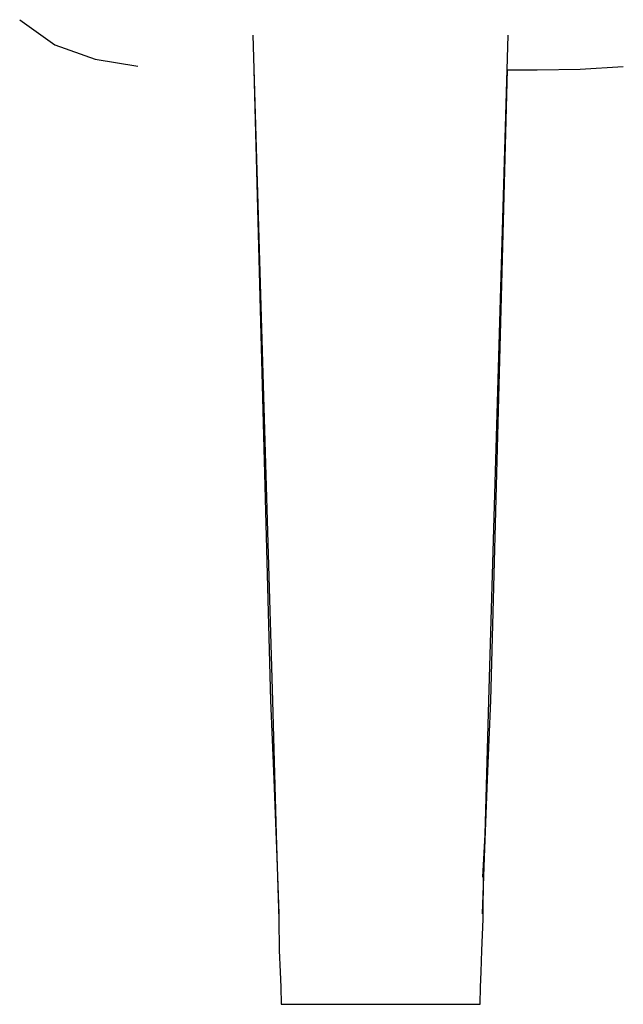
# Model space of a CAD drawing. Extents: x -0.117 to 0.117, y -0.145 to 0.145.
# Drawn here: x -0.055 to 0.037, y -0.145 to 0.004 of the extents above; entities that cross this region are included whole.
import ezdxf

# ---------------------------------------------------------------- set-up
doc = ezdxf.new("R2010")
doc.units = 0
doc.layers.get('0').update_dxf_attribs({"linetype": 'CONTINUOUS'})

msp = doc.modelspace()

# ---------------------------------------------------------------- linework, layer by layer
at = {"linetype": 'CONTINUOUS'}
for p, q in [((-0.054704, 0.003507), (-0.049411, -0.000277)), ((-0.01944, 0.001145), (-0.016475, -0.099505)), ((0.016221, -0.099505), (0.019186, 0.001145)), ((-0.049411, -0.000277), (-0.04329, -0.002472)), ((-0.04329, -0.002472), (-0.036861, -0.003543)), ((-0.019301, -0.004076), (-0.016783, -0.09945)), ((0.016529, -0.09945), (0.019047, -0.004076)), ((0.019031, -0.004076), (0.023563, -0.00407)), ((0.023563, -0.00407), (0.030074, -0.003964)), ((0.030074, -0.003964), (0.036577, -0.003547)), ((-0.016783, -0.09945), (-0.016289, -0.111343)), ((-0.016475, -0.099505), (-0.015933, -0.119715)), ((0.015668, -0.119715), (0.016221, -0.099505)), ((0.016035, -0.111343), (0.016529, -0.09945)), ((-0.016289, -0.111343), (-0.015829, -0.12315)), ((0.015575, -0.12315), (0.016035, -0.111343)), ((-0.015933, -0.119715), (-0.015702, -0.126126)), ((0.015323, -0.126126), (0.015668, -0.119715)), ((-0.015829, -0.12315), (-0.015533, -0.131682)), ((0.015289, -0.131696), (0.015575, -0.12315)), ((-0.015702, -0.126126), (-0.015533, -0.132479)), ((0.015386, -0.132479), (0.015448, -0.125413)), ((-0.015533, -0.132479), (-0.01546, -0.13723)), ((0.015205, -0.13723), (0.015386, -0.132479)), ((-0.01546, -0.13723), (-0.015315, -0.140487)), ((0.01506, -0.140487), (0.015205, -0.13723)), ((-0.015315, -0.140487), (-0.015224, -0.142793)), ((0.01497, -0.142793), (0.01506, -0.140487)), ((-0.015224, -0.142793), (-0.015179, -0.145299)), ((0.014925, -0.145299), (0.01497, -0.142793)), ((-0.015179, -0.145299), (-0.015178, -0.145373)), ((-0.015178, -0.145373), (-0.013467, -0.145373)), ((-0.013467, -0.145373), (-0.007652, -0.145373)), ((-0.007652, -0.145373), (-0.000127, -0.145373)), ((-0.000127, -0.145373), (0.007398, -0.145373)), ((0.007398, -0.145373), (0.013213, -0.145373)), ((0.013213, -0.145373), (0.014924, -0.145373)), ((0.014924, -0.145373), (0.014925, -0.145299))]:
    msp.add_line(p, q, dxfattribs=at)

doc.saveas('drawing.dxf')
